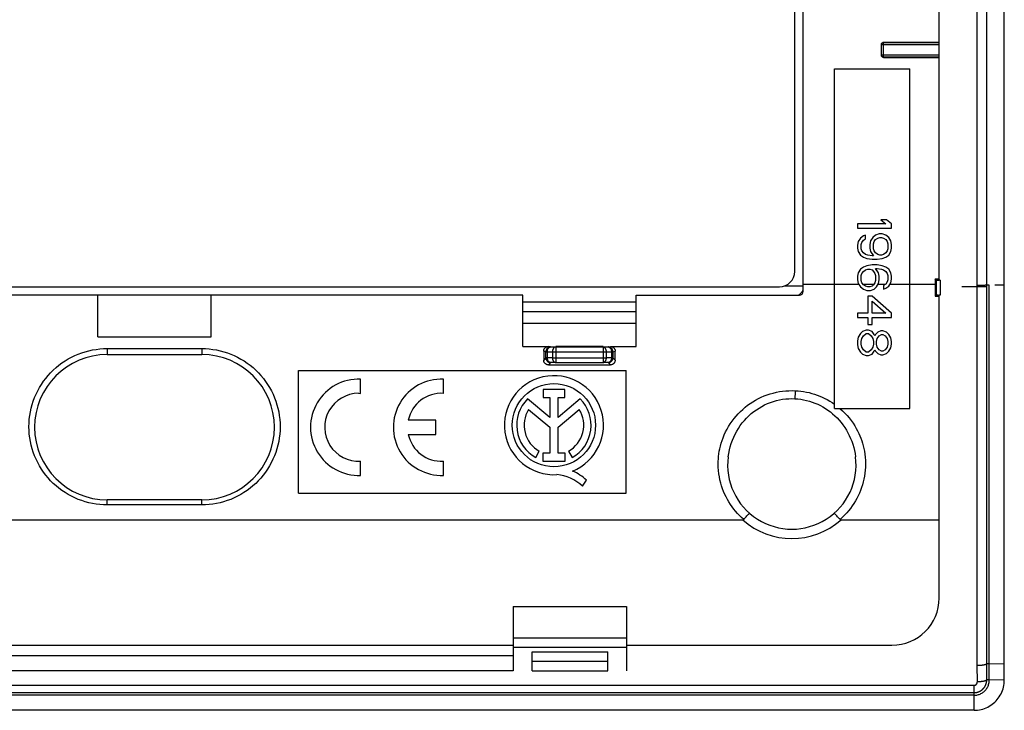
# Model space of a CAD drawing. Units: millimetres. Extents: x -45 to 45, y -45 to 45.
# Drawn here: x -7.1 to 45, y -45 to -8.4 of the extents above; entities that cross this region are included whole.
import ezdxf

# ---------------------------------------------------------------- set-up
doc = ezdxf.new("R2010")
doc.units = ezdxf.units.MM
doc.header["$LTSCALE"] = 16.335
doc.layers.get('0').update_dxf_attribs({"linetype": 'CONTINUOUS'})
for name, color, linetype in [('ASSI', 7, 'CONTINUOUS'), ('DRAFT', 7, 'CONTINUOUS'), ('RACCORDO', 7, 'CONTINUOUS'), ('SMUSSO', 7, 'CONTINUOUS')]:
    doc.layers.add(name, color=color, linetype=linetype)

msp = doc.modelspace()

# ---------------------------------------------------------------- linework, layer by layer
at = {"color": 7, "linetype": 'CONTINUOUS'}
for p, q in [((45, -43.4), (45, 43.4)), ((34.35, -22.414), (34.35, 22.414)), ((33.9, -21.75), (33.9, 21.75)), ((36, -11), (40, -11)), ((36, -22.414), (36, -11)), ((40, -29), (40, -11)), ((38.724, -19.225), (37.23, -19.225)), ((37.23, -19.225), (37.23, -19.45)), ((38.762, -19), (38.456, -19)), ((38.456, -19), (38.724, -19.225)), ((39.03, -19.225), (38.762, -19)), ((39.03, -19.45), (39.03, -19.225)), ((37.23, -19.45), (39.03, -19.45)), ((38.379, -19.75), (38.187, -19.825)), ((38.532, -19.75), (38.379, -19.75)), ((38.724, -19.825), (38.532, -19.75)), ((37.268, -20.162), (37.23, -20.35)), ((37.383, -19.975), (37.268, -20.162)), ((37.536, -19.862), (37.383, -19.975)), ((37.421, -20.313), (37.46, -20.2)), ((37.421, -20.538), (37.421, -20.313)), ((37.46, -20.2), (37.536, -20.088)), ((37.651, -19.825), (37.536, -19.862)), ((37.536, -20.088), (37.651, -20.012)), ((37.651, -20.012), (37.651, -19.825)), ((37.919, -20.125), (37.881, -20.313)), ((37.881, -20.313), (37.881, -20.5)), ((38.034, -19.937), (37.919, -20.125)), ((38.187, -19.825), (38.034, -19.937)), ((38.073, -20.275), (38.111, -20.162)), ((38.073, -20.538), (38.073, -20.275)), ((38.111, -20.162), (38.187, -20.05)), ((38.187, -20.05), (38.302, -19.975)), ((38.302, -19.975), (38.417, -19.937)), ((38.417, -19.937), (38.494, -19.937)), ((38.494, -19.937), (38.609, -19.975)), ((38.609, -19.975), (38.724, -20.05)), ((38.877, -19.937), (38.724, -19.825)), ((38.724, -20.05), (38.8, -20.162)), ((38.8, -20.162), (38.839, -20.275)), ((38.839, -20.275), (38.839, -20.538)), ((38.992, -20.125), (38.877, -19.937)), ((39.03, -20.313), (38.992, -20.125)), ((39.03, -20.5), (39.03, -20.313)), ((37.23, -20.35), (37.23, -20.5)), ((37.23, -20.5), (37.268, -20.688)), ((37.268, -20.688), (37.383, -20.875)), ((37.46, -20.65), (37.421, -20.538)), ((37.536, -20.763), (37.46, -20.65)), ((37.651, -20.838), (37.536, -20.763)), ((37.766, -20.875), (37.651, -20.838)), ((37.881, -20.5), (37.919, -20.688)), ((37.919, -20.688), (38.073, -20.913)), ((38.111, -20.65), (38.073, -20.538)), ((38.187, -20.763), (38.111, -20.65)), ((38.302, -20.838), (38.187, -20.763)), ((38.417, -20.875), (38.302, -20.838)), ((38.609, -20.838), (38.494, -20.875)), ((38.724, -20.763), (38.609, -20.838)), ((38.8, -20.65), (38.724, -20.763)), ((38.839, -20.538), (38.8, -20.65)), ((38.877, -20.875), (38.992, -20.688)), ((38.992, -20.688), (39.03, -20.5)), ((37.383, -20.875), (37.536, -20.987)), ((37.536, -20.987), (37.728, -21.063)), ((37.728, -21.063), (37.996, -21.1)), ((37.996, -20.913), (37.766, -20.875)), ((38.073, -20.913), (37.996, -20.913)), ((37.996, -21.1), (38.264, -21.1)), ((38.264, -21.1), (38.532, -21.063)), ((38.494, -20.875), (38.417, -20.875)), ((38.532, -21.063), (38.724, -20.987)), ((38.724, -20.987), (38.877, -20.875)), ((37.268, -21.812), (37.23, -22)), ((37.383, -21.625), (37.268, -21.812)), ((37.536, -21.513), (37.383, -21.625)), ((37.421, -21.963), (37.46, -21.85)), ((37.46, -21.85), (37.536, -21.738)), ((37.728, -21.437), (37.536, -21.513)), ((37.536, -21.738), (37.651, -21.662)), ((37.651, -21.662), (37.766, -21.625)), ((37.996, -21.4), (37.728, -21.437)), ((37.766, -21.625), (37.881, -21.625)), ((37.881, -21.625), (37.996, -21.662)), ((38.264, -21.4), (37.996, -21.4)), ((37.996, -21.662), (38.073, -21.738)), ((38.073, -21.738), (38.149, -21.85)), ((38.149, -21.85), (38.187, -21.963)), ((38.187, -21.587), (38.264, -21.587)), ((38.341, -21.812), (38.187, -21.587)), ((38.532, -21.437), (38.264, -21.4)), ((38.264, -21.587), (38.494, -21.625)), ((38.379, -22), (38.341, -21.812)), ((38.494, -21.625), (38.609, -21.662)), ((38.724, -21.513), (38.532, -21.437)), ((38.609, -21.662), (38.724, -21.738)), ((38.877, -21.625), (38.724, -21.513)), ((38.724, -21.738), (38.8, -21.85)), ((38.8, -21.85), (38.839, -21.963)), ((38.992, -21.812), (38.877, -21.625)), ((39.03, -22), (38.992, -21.812)), ((37.23, -22), (37.23, -22.188)), ((37.23, -22.188), (37.268, -22.375)), ((37.268, -22.375), (37.383, -22.562)), ((37.421, -22.225), (37.421, -21.963)), ((37.46, -22.337), (37.421, -22.225)), ((37.536, -22.45), (37.46, -22.337)), ((38.149, -22.337), (38.073, -22.45)), ((38.187, -22.225), (38.149, -22.337)), ((38.187, -21.963), (38.187, -22.225)), ((38.226, -22.562), (38.341, -22.375)), ((38.341, -22.375), (38.379, -22.188)), ((38.379, -22.188), (38.379, -22)), ((38.724, -22.413), (38.609, -22.488)), ((38.8, -22.3), (38.724, -22.413)), ((38.839, -22.188), (38.8, -22.3)), ((38.839, -21.963), (38.839, -22.188)), ((38.877, -22.525), (38.992, -22.337)), ((38.992, -22.337), (39.03, -22.15)), ((39.03, -22.15), (39.03, -22)), ((-33.1, -22.55), (33.1, -22.55)), ((37.383, -22.562), (37.536, -22.675)), ((37.651, -22.525), (37.536, -22.45)), ((37.536, -22.675), (37.728, -22.75)), ((37.766, -22.562), (37.651, -22.525)), ((37.728, -22.75), (37.919, -22.75)), ((37.881, -22.562), (37.766, -22.562)), ((37.996, -22.525), (37.881, -22.562)), ((37.919, -22.75), (38.111, -22.675)), ((38.073, -22.45), (37.996, -22.525)), ((38.111, -22.675), (38.226, -22.562)), ((38.609, -22.488), (38.609, -22.675)), ((38.609, -22.675), (38.724, -22.637)), ((38.724, -22.637), (38.877, -22.525)), ((44.203, -43.39), (44.203, -22.466)), ((19.5, -23), (-19.5, -23)), ((19.5, -23.35), (25.5, -23.35)), ((37.996, -23.05), (37.766, -23.05)), ((37.766, -23.05), (37.766, -23.95)), ((39.03, -23.95), (37.996, -23.05)), ((37.996, -23.312), (38.724, -23.95)), ((37.996, -23.95), (37.996, -23.312)), ((37.766, -23.95), (37.23, -23.95)), ((37.23, -23.95), (37.23, -24.175)), ((38.724, -23.95), (37.996, -23.95)), ((39.03, -24.175), (39.03, -23.95)), ((25.5, -24.5), (19.5, -24.5)), ((37.23, -24.175), (37.766, -24.175)), ((37.766, -24.175), (37.766, -24.55)), ((37.996, -24.175), (39.03, -24.175)), ((37.996, -24.55), (37.996, -24.175)), ((37.498, -24.925), (37.383, -25.038)), ((37.69, -24.85), (37.498, -24.925)), ((37.804, -24.85), (37.69, -24.85)), ((37.766, -24.55), (37.996, -24.55)), ((37.996, -24.925), (37.804, -24.85)), ((38.111, -25.075), (37.996, -24.925)), ((38.302, -24.962), (38.187, -25.075)), ((38.456, -24.887), (38.302, -24.962)), ((38.57, -24.887), (38.456, -24.887)), ((38.762, -24.962), (38.57, -24.887)), ((38.877, -25.075), (38.762, -24.962)), ((37.268, -25.225), (37.23, -25.413)), ((37.23, -25.413), (37.23, -25.637)), ((37.383, -25.038), (37.268, -25.225)), ((37.421, -25.45), (37.46, -25.3)), ((37.421, -25.6), (37.421, -25.45)), ((37.46, -25.3), (37.536, -25.15)), ((37.536, -25.15), (37.69, -25.038)), ((37.69, -25.038), (37.804, -25.038)), ((37.804, -25.038), (37.958, -25.15)), ((37.958, -25.15), (38.034, -25.3)), ((38.034, -25.3), (38.073, -25.45)), ((38.073, -25.45), (38.073, -25.6)), ((38.149, -25.15), (38.111, -25.075)), ((38.187, -25.075), (38.149, -25.15)), ((38.226, -25.45), (38.264, -25.3)), ((38.226, -25.6), (38.226, -25.45)), ((38.264, -25.3), (38.379, -25.15)), ((38.379, -25.15), (38.494, -25.075)), ((38.494, -25.075), (38.57, -25.075)), ((38.57, -25.075), (38.685, -25.15)), ((38.685, -25.15), (38.8, -25.3)), ((38.8, -25.3), (38.839, -25.45)), ((38.839, -25.45), (38.839, -25.6)), ((38.992, -25.263), (38.877, -25.075)), ((39.03, -25.45), (38.992, -25.263)), ((39.03, -25.6), (39.03, -25.45)), ((37.23, -25.637), (37.268, -25.825)), ((37.268, -25.825), (37.383, -26.012)), ((37.383, -26.012), (37.498, -26.125)), ((37.46, -25.75), (37.421, -25.6)), ((37.536, -25.9), (37.46, -25.75)), ((37.69, -26.012), (37.536, -25.9)), ((37.804, -26.012), (37.69, -26.012)), ((37.958, -25.9), (37.804, -26.012)), ((38.034, -25.75), (37.958, -25.9)), ((37.996, -26.125), (38.111, -25.975)), ((38.073, -25.6), (38.034, -25.75)), ((38.111, -25.975), (38.149, -25.9)), ((38.149, -25.9), (38.187, -25.975)), ((38.187, -25.975), (38.302, -26.087)), ((38.264, -25.75), (38.226, -25.6)), ((38.379, -25.9), (38.264, -25.75)), ((38.494, -25.975), (38.379, -25.9)), ((38.57, -25.975), (38.494, -25.975)), ((38.685, -25.9), (38.57, -25.975)), ((38.8, -25.75), (38.685, -25.9)), ((38.762, -26.087), (38.877, -25.975)), ((38.839, -25.6), (38.8, -25.75)), ((38.877, -25.975), (38.992, -25.787)), ((38.992, -25.787), (39.03, -25.6)), ((37.498, -26.125), (37.69, -26.2)), ((37.69, -26.2), (37.804, -26.2)), ((37.804, -26.2), (37.996, -26.125)), ((38.302, -26.087), (38.456, -26.163)), ((38.456, -26.163), (38.57, -26.163)), ((38.57, -26.163), (38.762, -26.087)), ((7.63, -27), (24.97, -27)), ((7.63, -33.5), (7.63, -27)), ((24.97, -33.5), (24.97, -27)), ((7.63, -33.5), (24.97, -33.5)), ((19, -39.5), (25, -39.5)), ((19, -39.5), (19, -42.9)), ((25, -39.5), (25, -42.9)), ((19, -41.15), (25, -41.15)), ((-19, -41.55), (19, -41.55)), ((19, -41.66), (25, -41.66)), ((25, -41.55), (39.05, -41.55)), ((-19, -42.1), (19, -42.1)), ((20, -41.9), (24, -41.9)), ((20, -42.9), (20, -41.9)), ((24, -42.9), (24, -41.9)), ((20, -42.4), (24, -42.4)), ((19, -42.9), (-19, -42.9)), ((20, -42.9), (24, -42.9)), ((45, -43.4), (44.203, -43.39)), ((43.4, -44.203), (-43.4, -44.203)), ((43.4, -45), (-43.4, -45))]:
    msp.add_line(p, q, dxfattribs=at)
at = {"color": 253, "linetype": 'CONTINUOUS'}
for p, q in [((43.569, -42.629), (43.572, 29.297)), ((44.068, -42.82), (44.07, 27.017)), ((34.35, -22.414), (36, -22.414)), ((33.366, -22.504), (34.35, -22.504)), ((36, -22.422), (37.297, -22.422)), ((37.517, -22.422), (38.092, -22.422)), ((38.312, -22.422), (38.709, -22.422)), ((38.94, -22.422), (40, -22.422)), ((43.572, -22.565), (42.75, -22.565)), ((43.634, -22.488), (43.572, -22.489)), ((43.634, -22.564), (43.572, -22.565)), ((43.695, -22.488), (43.634, -22.488)), ((43.695, -22.564), (43.634, -22.564)), ((43.754, -22.487), (43.695, -22.488)), ((43.754, -22.563), (43.695, -22.564)), ((43.81, -22.486), (43.754, -22.487)), ((43.81, -22.562), (43.754, -22.563)), ((43.862, -22.484), (43.81, -22.486)), ((43.862, -22.56), (43.81, -22.562)), ((44.203, -22.466), (44.07, -22.466)), ((45, -22.469), (44.5, -22.467)), ((25.5, -23.88), (19.5, -23.88)), ((44.203, -42.534), (44.068, -42.534)), ((45, -42.549), (44.203, -42.534)), ((44.07, -43.388), (44.068, -42.82)), ((-43.4, -43.674), (43.4, -43.674)), ((43.4, -45), (43.4, -43.674)), ((44.203, -43.39), (44.07, -43.388)), ((-43.4, -44.063), (43.4, -44.063))]:
    msp.add_line(p, q, dxfattribs=at)
for points in [[(44.07, -22.466), (44.067, -22.467), (44.061, -22.469), (44.054, -22.47), (44.045, -22.472), (44.034, -22.473), (44.021, -22.475), (44.006, -22.476), (43.99, -22.477), (43.972, -22.479), (43.953, -22.48), (43.932, -22.481), (43.91, -22.482), (43.887, -22.483), (43.862, -22.484)], [(44.07, -22.542), (44.067, -22.543), (44.061, -22.545), (44.054, -22.546), (44.045, -22.548), (44.034, -22.549), (44.021, -22.551), (44.006, -22.552), (43.99, -22.553), (43.972, -22.555), (43.953, -22.556), (43.932, -22.557), (43.91, -22.558), (43.887, -22.559), (43.862, -22.56)], [(43.4, -43.674), (43.403, -43.674), (43.405, -43.674), (43.407, -43.674), (43.409, -43.674), (43.411, -43.674), (43.413, -43.674), (43.415, -43.674), (43.417, -43.673), (43.419, -43.673), (43.421, -43.673), (43.423, -43.673), (43.425, -43.673), (43.427, -43.672), (43.429, -43.672), (43.431, -43.671), (43.433, -43.671), (43.435, -43.671), (43.437, -43.67), (43.439, -43.67), (43.441, -43.669), (43.443, -43.669), (43.445, -43.668), (43.447, -43.668), (43.449, -43.667), (43.451, -43.666), (43.453, -43.666), (43.455, -43.665), (43.458, -43.664), (43.46, -43.663), (43.462, -43.662), (43.465, -43.661), (43.467, -43.66), (43.469, -43.659), (43.471, -43.658), (43.473, -43.657), (43.476, -43.656), (43.478, -43.655), (43.48, -43.653), (43.482, -43.652), (43.484, -43.651), (43.487, -43.65), (43.489, -43.648), (43.491, -43.647), (43.493, -43.646), (43.495, -43.644), (43.497, -43.643), (43.499, -43.642), (43.5, -43.64), (43.502, -43.639), (43.504, -43.637), (43.506, -43.636), (43.508, -43.634), (43.509, -43.633), (43.511, -43.631), (43.513, -43.63), (43.514, -43.628), (43.516, -43.627), (43.518, -43.625), (43.519, -43.624), (43.521, -43.622), (43.523, -43.62), (43.524, -43.618), (43.526, -43.617), (43.527, -43.615), (43.529, -43.613), (43.53, -43.611), (43.532, -43.609), (43.534, -43.607), (43.535, -43.605), (43.537, -43.603), (43.538, -43.601), (43.539, -43.599), (43.541, -43.597), (43.542, -43.595), (43.543, -43.593), (43.545, -43.591), (43.546, -43.589), (43.547, -43.586), (43.549, -43.584), (43.55, -43.582), (43.551, -43.579), (43.553, -43.577), (43.554, -43.574), (43.555, -43.572), (43.556, -43.569), (43.557, -43.567), (43.558, -43.564), (43.559, -43.562), (43.56, -43.559), (43.561, -43.557), (43.562, -43.554), (43.563, -43.552), (43.564, -43.549), (43.564, -43.546), (43.565, -43.544), (43.566, -43.541), (43.567, -43.539), (43.567, -43.536), (43.568, -43.533), (43.569, -43.53), (43.569, -43.527), (43.57, -43.524), (43.57, -43.521), (43.571, -43.518), (43.571, -43.515), (43.571, -43.512), (43.572, -43.51), (43.572, -43.507), (43.572, -43.505), (43.572, -43.502), (43.572, -43.499), (43.572, -43.496), (43.572, -43.493), (43.569, -42.629)], [(44.068, -42.534), (44.064, -42.54), (44.058, -42.547), (44.051, -42.553), (44.041, -42.559), (44.03, -42.565), (44.018, -42.571), (44.003, -42.577), (43.987, -42.582), (43.969, -42.588), (43.95, -42.593), (43.929, -42.597), (43.907, -42.602), (43.884, -42.606), (43.859, -42.61), (43.833, -42.614), (43.806, -42.617), (43.779, -42.62), (43.75, -42.622), (43.721, -42.624), (43.692, -42.626), (43.662, -42.628), (43.631, -42.629), (43.6, -42.629), (43.569, -42.629)], [(43.4, -44.063), (43.41, -44.063), (43.419, -44.063), (43.428, -44.063), (43.437, -44.062), (43.446, -44.062), (43.454, -44.061), (43.462, -44.06), (43.47, -44.06), (43.478, -44.059), (43.485, -44.058), (43.493, -44.057), (43.501, -44.056), (43.508, -44.054), (43.516, -44.053), (43.523, -44.052), (43.531, -44.05), (43.538, -44.049), (43.546, -44.047), (43.553, -44.045), (43.561, -44.043), (43.569, -44.041), (43.577, -44.039), (43.585, -44.037), (43.593, -44.034), (43.602, -44.032), (43.611, -44.029), (43.62, -44.026), (43.629, -44.022), (43.638, -44.019), (43.648, -44.015), (43.657, -44.012), (43.666, -44.008), (43.674, -44.004), (43.683, -44), (43.692, -43.996), (43.7, -43.992), (43.708, -43.987), (43.717, -43.983), (43.725, -43.978), (43.733, -43.974), (43.741, -43.969), (43.75, -43.964), (43.758, -43.958), (43.766, -43.953), (43.774, -43.948), (43.782, -43.942), (43.79, -43.937), (43.797, -43.931), (43.805, -43.926), (43.811, -43.92), (43.818, -43.915), (43.825, -43.91), (43.831, -43.904), (43.837, -43.899), (43.844, -43.893), (43.85, -43.888), (43.856, -43.882), (43.862, -43.876), (43.868, -43.87), (43.875, -43.864), (43.881, -43.857), (43.887, -43.851), (43.893, -43.844), (43.899, -43.837), (43.905, -43.83), (43.911, -43.824), (43.917, -43.817), (43.922, -43.81), (43.928, -43.803), (43.933, -43.795), (43.939, -43.788), (43.944, -43.78), (43.95, -43.773), (43.955, -43.765), (43.961, -43.757), (43.966, -43.748), (43.971, -43.74), (43.976, -43.732), (43.981, -43.724), (43.985, -43.715), (43.99, -43.707), (43.994, -43.698), (43.999, -43.689), (44.003, -43.681), (44.007, -43.672), (44.011, -43.663), (44.015, -43.654), (44.019, -43.645), (44.023, -43.635), (44.026, -43.626), (44.03, -43.617), (44.033, -43.607), (44.036, -43.598), (44.039, -43.588), (44.042, -43.579), (44.045, -43.569), (44.048, -43.559), (44.05, -43.549), (44.053, -43.539), (44.055, -43.529), (44.057, -43.519), (44.059, -43.509), (44.061, -43.499), (44.062, -43.489), (44.064, -43.479), (44.065, -43.469), (44.066, -43.459), (44.067, -43.449), (44.068, -43.439), (44.069, -43.429), (44.07, -43.419), (44.07, -43.408), (44.07, -43.398), (44.07, -43.388)], [(44.07, -43.388), (44.067, -43.395), (44.061, -43.402), (44.054, -43.408), (44.045, -43.415), (44.034, -43.421), (44.021, -43.427), (44.006, -43.433), (43.99, -43.439), (43.972, -43.445), (43.953, -43.45), (43.932, -43.455), (43.91, -43.46), (43.887, -43.464), (43.862, -43.469), (43.836, -43.472), (43.81, -43.476), (43.782, -43.479), (43.754, -43.482), (43.724, -43.484), (43.695, -43.486), (43.665, -43.488), (43.634, -43.489), (43.603, -43.49), (43.572, -43.49)]]:
    msp.add_lwpolyline(points, dxfattribs=at)
at = {"color": 7, "linetype": 'CONTINUOUS'}
for points in [[(43.4, -44.203), (43.447, -44.202), (43.493, -44.198), (43.54, -44.191), (43.586, -44.181), (43.631, -44.169), (43.676, -44.154), (43.72, -44.136), (43.763, -44.117), (43.804, -44.094), (43.844, -44.069), (43.882, -44.042), (43.919, -44.013), (43.953, -43.982), (43.986, -43.949), (44.017, -43.914), (44.046, -43.877), (44.073, -43.838), (44.098, -43.798), (44.12, -43.756), (44.139, -43.713), (44.157, -43.669), (44.171, -43.624), (44.183, -43.578), (44.192, -43.531), (44.199, -43.484), (44.202, -43.437), (44.203, -43.39)], [(43.4, -45), (43.492, -44.997), (43.585, -44.989), (43.678, -44.976), (43.77, -44.957), (43.86, -44.932), (43.95, -44.903), (44.037, -44.868), (44.121, -44.828), (44.203, -44.784), (44.283, -44.735), (44.359, -44.681), (44.431, -44.624), (44.5, -44.562), (44.565, -44.497), (44.626, -44.428), (44.683, -44.356), (44.736, -44.28), (44.785, -44.201), (44.829, -44.119), (44.869, -44.035), (44.903, -43.948), (44.933, -43.859), (44.957, -43.769), (44.976, -43.677), (44.989, -43.585), (44.997, -43.492), (45, -43.4)]]:
    msp.add_lwpolyline(points, dxfattribs=at)
for radius, start, end in [(0.8, 270, 360), (1.6, 308.6083, 321.046)]:
    msp.add_arc((33.1, -21.75), radius, start, end, dxfattribs=at)
at = {"layer": 'ASSI', "color": 7, "linetype": 'CONTINUOUS'}
for p, q in [((10.912, -28.203), (10.912, -27.452)), ((15.298, -28.203), (15.298, -27.452)), ((21.73, -28), (20.575, -28)), ((20.575, -28), (20.575, -28.419)), ((21.73, -28.419), (21.73, -28)), ((10.809, -28.2), (10.912, -28.203)), ((20.931, -29.482), (19.759, -28.494)), ((20.575, -28.419), (20.931, -28.419)), ((20.931, -28.419), (20.931, -29.482)), ((21.375, -28.419), (21.73, -28.419)), ((21.375, -29.482), (21.375, -28.419)), ((22.544, -28.496), (21.375, -29.482)), ((19.81, -29.054), (20.931, -29.998)), ((21.375, -29.993), (22.49, -29.054)), ((14.898, -29.625), (13.437, -29.625)), ((14.898, -30.375), (14.898, -29.625)), ((20.931, -29.998), (20.931, -31.379)), ((21.375, -31.379), (21.375, -29.993)), ((13.437, -30.375), (14.898, -30.375)), ((20.185, -31.609), (20.377, -31.267)), ((21.923, -31.267), (22.115, -31.609)), ((10.912, -32.548), (10.912, -31.797)), ((15.298, -32.548), (15.298, -31.797)), ((20.931, -31.379), (20.562, -31.379)), ((20.562, -31.379), (20.562, -31.796)), ((20.562, -31.796), (21.744, -31.796)), ((21.744, -31.379), (21.375, -31.379)), ((21.744, -31.796), (21.744, -31.379)), ((22.659, -33.119), (22.876, -32.811))]:
    msp.add_line(p, q, dxfattribs=at)
msp.add_circle((21.15, -29.89), 2.204, dxfattribs=at)
for centre, radius, start, end in [((10.812, -30), 2.55, 87.7525, 272.2475), ((15.198, -30), 2.55, 87.7525, 272.2475), ((21.15, -29.89), 2.624, 292.0885, 273.4297), ((10.812, -30), 1.8, 90.0947, 273.1847), ((15.198, -30), 1.8, 86.8153, 167.9753), ((21.15, -29.89), 1.971, 134.9003, 240.6959), ((21.15, -29.89), 1.971, 299.3041, 44.9958), ((21.15, -29.89), 1.579, 148.0267, 240.6959), ((21.15, -29.89), 1.579, 299.3041, 31.9733), ((15.198, -30), 1.8, 192.0247, 273.1847), ((21.255, -34.457), 2.311, 45.4349, 67.5659), ((21.071, -34.836), 2.339, 47.2313, 84.2013)]:
    msp.add_arc(centre, radius, start, end, dxfattribs=at)
at = {"layer": 'DRAFT', "color": 253, "linetype": 'CONTINUOUS'}
msp.add_line((40, -22.414), (41.339, -22.414), dxfattribs=at)
at = {"layer": 'DRAFT', "color": 7, "linetype": 'CONTINUOUS'}
for p, q in [((41.339, -22.139), (41.55, -22.139)), ((-3, -25.214), (-3, -23)), ((3, -25.214), (3, -23)), ((19.5, -25.714), (19.5, -23)), ((25.5, -25.714), (25.5, -23)), ((41.339, -23.061), (41.55, -23.061)), ((-3, -25.207), (3, -25.207)), ((-3, -25.214), (3, -25.214)), ((21.244, -25.71), (23.756, -25.71))]:
    msp.add_line(p, q, dxfattribs=at)
for centre, major_axis, start_param, end_param in [((49.119, 0), (0, 446.3), -4.662764, -4.662146), ((44.205, -14.157), (0, 164.42), -4.662146, -4.658209)]:
    msp.add_ellipse(centre, major_axis=major_axis, ratio=0.017455, start_param=start_param, end_param=end_param, dxfattribs=at)
at = {"layer": 'RACCORDO', "color": 7, "linetype": 'CONTINUOUS'}
for p, q in [((41.55, -22.2), (41.55, 22.2)), ((38.501, -9.69), (38.5, -9.711)), ((38.5, -10.3), (38.5, -9.7)), ((38.59, -9.6), (38.6, -9.6)), ((38.6, -9.6), (41.55, -9.6)), ((38.501, -10.31), (38.5, -10.289)), ((38.6, -10.4), (41.55, -10.4)), ((34.35, -22.8), (34.35, -22.414)), ((36, -29), (36, -22.414)), ((41.397, -22.197), (41.339, -22.139)), ((41.597, -22.2), (41.55, -22.2)), ((25.5, -23), (34.15, -23)), ((41.397, -23.003), (41.339, -23.061)), ((41.597, -23), (41.55, -23)), ((41.55, -39.05), (41.55, -23)), ((19.5, -25.714), (20.857, -25.714)), ((21.244, -25.746), (23.756, -25.746)), ((24.143, -25.714), (25.5, -25.714)), ((20.859, -26.691), (24.141, -26.691)), ((36, -29), (40, -29)), ((-31.147, -34.904), (31.147, -34.904)), ((31.198, -34.886), (31.244, -34.835)), ((31.244, -34.835), (31.289, -34.785)), ((31.289, -34.785), (31.332, -34.738)), ((36.168, -34.738), (36.129, -34.695)), ((36.353, -34.904), (41.55, -34.904))]:
    msp.add_line(p, q, dxfattribs=at)
at = {"layer": 'RACCORDO', "color": 253, "linetype": 'CONTINUOUS'}
for p, q in [((38.5, -9.711), (41.55, -9.711)), ((38.6, -10.4), (38.6, -9.6)), ((38.6, -9.611), (41.55, -9.611)), ((41.55, -10.289), (38.5, -10.289)), ((41.55, -10.389), (38.6, -10.389)), ((41.397, -22.197), (41.397, -23.003)), ((41.597, -22.2), (41.597, -23)), ((20.726, -25.994), (20.607, -25.964)), ((20.726, -25.994), (20.802, -25.994)), ((20.726, -26.325), (20.726, -25.994)), ((20.802, -25.994), (21.07, -25.996)), ((20.802, -26.325), (20.802, -25.994)), ((20.975, -25.744), (20.857, -25.714)), ((20.975, -25.744), (21.244, -25.746)), ((21.07, -25.996), (23.93, -25.996)), ((21.07, -25.996), (21.07, -26.316)), ((21.244, -25.746), (21.244, -26.565)), ((23.756, -25.746), (24.025, -25.744)), ((23.756, -25.746), (23.756, -26.565)), ((23.93, -25.996), (24.198, -25.994)), ((23.93, -26.316), (23.93, -25.996)), ((24.025, -25.744), (24.143, -25.714)), ((24.198, -25.994), (24.274, -25.994)), ((24.198, -25.994), (24.198, -26.325)), ((24.274, -25.994), (24.393, -25.964)), ((24.274, -25.994), (24.274, -26.325)), ((20.726, -26.325), (20.608, -26.442)), ((20.802, -26.325), (20.726, -26.325)), ((21.07, -26.316), (20.802, -26.325)), ((20.975, -26.574), (20.859, -26.691)), ((21.244, -26.565), (20.975, -26.574)), ((21.07, -26.316), (23.93, -26.316)), ((21.244, -26.565), (23.756, -26.565)), ((24.025, -26.574), (23.756, -26.565)), ((24.198, -26.325), (23.93, -26.316)), ((24.025, -26.574), (24.141, -26.691)), ((24.274, -26.325), (24.198, -26.325)), ((24.274, -26.325), (24.392, -26.442)), ((33.931, -28.125), (33.915, -28.485)), ((33.934, -28.062), (33.931, -28.125))]:
    msp.add_line(p, q, dxfattribs=at)
at = {"layer": 'RACCORDO', "color": 7, "linetype": 'CONTINUOUS'}
for points in [[(38.551, -9.624), (38.542, -9.63), (38.533, -9.637), (38.526, -9.644), (38.519, -9.652), (38.514, -9.661), (38.509, -9.67), (38.505, -9.68), (38.502, -9.69), (38.501, -9.701)], [(38.501, -9.69), (38.502, -9.679), (38.505, -9.669)], [(38.505, -9.669), (38.508, -9.66), (38.513, -9.65), (38.519, -9.641), (38.526, -9.633), (38.533, -9.625), (38.541, -9.619), (38.55, -9.613)], [(38.55, -9.613), (38.56, -9.608), (38.57, -9.604), (38.58, -9.602), (38.59, -9.6)], [(38.581, -9.613), (38.58, -9.613), (38.57, -9.616), (38.56, -9.62), (38.551, -9.624)], [(38.501, -10.299), (38.502, -10.309), (38.505, -10.319), (38.508, -10.329), (38.513, -10.338), (38.519, -10.347), (38.525, -10.355), (38.533, -10.363), (38.541, -10.369), (38.55, -10.375), (38.559, -10.38), (38.569, -10.384), (38.579, -10.386), (38.589, -10.388), (38.6, -10.389)], [(38.55, -10.387), (38.542, -10.381), (38.533, -10.374), (38.526, -10.367), (38.519, -10.359), (38.513, -10.35), (38.508, -10.34), (38.505, -10.33), (38.502, -10.32), (38.501, -10.31)], [(38.6, -10.4), (38.59, -10.399), (38.58, -10.398), (38.57, -10.395), (38.56, -10.392), (38.55, -10.387)], [(20.607, -25.964), (20.608, -25.943), (20.611, -25.921), (20.615, -25.9), (20.622, -25.879), (20.63, -25.859), (20.64, -25.84), (20.652, -25.821), (20.665, -25.804), (20.68, -25.787), (20.696, -25.772), (20.714, -25.759), (20.733, -25.747), (20.752, -25.737), (20.772, -25.729), (20.792, -25.723), (20.814, -25.718), (20.835, -25.715), (20.857, -25.714)], [(24.143, -25.714), (24.165, -25.715), (24.186, -25.718), (24.208, -25.723), (24.228, -25.729), (24.248, -25.737), (24.267, -25.747), (24.286, -25.759), (24.304, -25.772), (24.32, -25.787), (24.335, -25.804), (24.348, -25.821), (24.36, -25.84), (24.37, -25.859), (24.378, -25.879), (24.385, -25.9), (24.389, -25.921), (24.392, -25.943), (24.393, -25.964)], [(20.859, -26.691), (20.837, -26.69), (20.816, -26.687), (20.795, -26.683), (20.774, -26.676), (20.754, -26.668), (20.735, -26.658), (20.716, -26.646), (20.698, -26.633), (20.682, -26.618), (20.667, -26.602), (20.654, -26.584), (20.642, -26.566), (20.632, -26.546), (20.623, -26.526), (20.617, -26.506), (20.612, -26.485), (20.609, -26.463), (20.608, -26.442)], [(24.392, -26.442), (24.391, -26.463), (24.388, -26.485), (24.383, -26.506), (24.377, -26.526), (24.368, -26.546), (24.358, -26.566), (24.346, -26.584), (24.333, -26.602), (24.318, -26.618), (24.302, -26.633), (24.284, -26.646), (24.265, -26.658), (24.246, -26.668), (24.226, -26.676), (24.205, -26.683), (24.184, -26.687), (24.163, -26.69), (24.141, -26.691)], [(30.378, -31.563), (30.406, -31.382), (30.443, -31.204), (30.487, -31.029), (30.541, -30.857), (30.602, -30.687), (30.671, -30.523), (30.748, -30.363), (30.832, -30.207), (30.923, -30.057), (31.021, -29.912), (31.126, -29.772), (31.237, -29.639), (31.353, -29.512), (31.476, -29.391), (31.603, -29.278), (31.735, -29.171), (31.872, -29.071), (32.013, -28.979), (32.158, -28.894), (32.307, -28.816), (32.459, -28.747), (32.615, -28.685), (32.774, -28.63), (32.935, -28.584), (33.097, -28.547), (33.261, -28.518), (33.425, -28.497), (33.588, -28.485), (33.752, -28.481), (33.915, -28.485)], [(33.915, -28.485), (34.068, -28.496), (34.22, -28.515), (34.372, -28.541), (34.524, -28.574), (34.676, -28.615), (34.825, -28.663), (34.972, -28.718), (35.117, -28.781), (35.259, -28.849), (35.397, -28.925), (35.531, -29.007), (35.661, -29.094), (35.788, -29.189), (35.91, -29.289), (36.028, -29.395), (36.142, -29.507), (36.251, -29.625), (36.355, -29.749), (36.454, -29.878), (36.547, -30.012), (36.635, -30.15), (36.716, -30.293), (36.79, -30.44), (36.858, -30.591), (36.92, -30.745), (36.975, -30.904), (37.023, -31.065), (37.063, -31.229), (37.096, -31.394), (37.122, -31.563)], [(31.147, -34.904), (31.154, -34.904), (31.161, -34.904), (31.167, -34.903), (31.173, -34.901), (31.179, -34.899), (31.185, -34.897), (31.19, -34.894), (31.194, -34.89), (31.198, -34.886)], [(31.332, -34.738), (31.371, -34.695), (31.39, -34.675), (31.407, -34.657), (31.424, -34.64), (31.439, -34.624), (31.453, -34.61), (31.465, -34.598), (31.477, -34.587), (31.486, -34.578), (31.495, -34.57), (31.501, -34.565), (31.506, -34.561), (31.51, -34.559), (31.512, -34.559)], [(36.129, -34.695), (36.11, -34.675), (36.093, -34.657), (36.076, -34.64), (36.061, -34.624), (36.047, -34.61), (36.035, -34.598), (36.023, -34.587), (36.014, -34.578), (36.005, -34.57), (35.999, -34.565), (35.994, -34.561), (35.99, -34.559), (35.988, -34.559)], [(36.308, -34.88), (36.282, -34.857), (36.257, -34.833), (36.233, -34.81), (36.21, -34.785), (36.168, -34.738)], [(36.308, -34.881), (36.31, -34.887), (36.312, -34.893), (36.316, -34.897), (36.321, -34.9), (36.327, -34.902), (36.333, -34.903), (36.34, -34.904), (36.346, -34.904), (36.353, -34.904)]]:
    msp.add_lwpolyline(points, dxfattribs=at)
at = {"layer": 'RACCORDO', "color": 253, "linetype": 'CONTINUOUS'}
for points in [[(38.6, -9.611), (38.59, -9.612), (38.581, -9.613)], [(20.975, -25.744), (20.954, -25.745), (20.932, -25.748), (20.911, -25.752), (20.89, -25.759), (20.87, -25.767), (20.851, -25.777), (20.832, -25.789), (20.815, -25.802), (20.799, -25.817), (20.784, -25.833), (20.771, -25.85), (20.759, -25.869), (20.749, -25.888), (20.741, -25.908), (20.734, -25.929), (20.729, -25.95), (20.726, -25.972), (20.726, -25.994)], [(20.802, -25.994), (20.802, -25.972), (20.805, -25.951), (20.808, -25.929), (20.812, -25.909), (20.818, -25.889), (20.825, -25.869), (20.834, -25.851), (20.843, -25.834), (20.853, -25.818), (20.864, -25.803), (20.876, -25.79), (20.889, -25.778), (20.902, -25.768), (20.916, -25.759), (20.931, -25.753), (20.945, -25.748), (20.96, -25.745), (20.975, -25.744)], [(21.244, -25.746), (21.229, -25.747), (21.214, -25.75), (21.199, -25.755), (21.185, -25.762), (21.171, -25.77), (21.157, -25.78), (21.145, -25.792), (21.133, -25.805), (21.122, -25.82), (21.111, -25.836), (21.102, -25.853), (21.094, -25.872), (21.087, -25.891), (21.081, -25.911), (21.076, -25.932), (21.073, -25.953), (21.071, -25.974), (21.07, -25.996)], [(23.93, -25.996), (23.929, -25.974), (23.927, -25.953), (23.923, -25.932), (23.919, -25.911), (23.913, -25.891), (23.906, -25.872), (23.898, -25.853), (23.889, -25.836), (23.878, -25.82), (23.867, -25.805), (23.855, -25.792), (23.842, -25.78), (23.829, -25.77), (23.815, -25.762), (23.801, -25.755), (23.786, -25.75), (23.771, -25.747), (23.756, -25.746)], [(24.025, -25.744), (24.04, -25.745), (24.055, -25.748), (24.069, -25.753), (24.084, -25.759), (24.098, -25.768), (24.111, -25.778), (24.124, -25.79), (24.136, -25.803), (24.147, -25.818), (24.157, -25.834), (24.167, -25.851), (24.175, -25.869), (24.182, -25.889), (24.188, -25.909), (24.192, -25.929), (24.195, -25.951), (24.198, -25.972), (24.198, -25.994)], [(24.274, -25.994), (24.274, -25.972), (24.271, -25.95), (24.266, -25.929), (24.259, -25.908), (24.251, -25.888), (24.241, -25.869), (24.229, -25.851), (24.216, -25.833), (24.201, -25.817), (24.185, -25.802), (24.168, -25.789), (24.15, -25.777), (24.13, -25.767), (24.11, -25.759), (24.089, -25.752), (24.068, -25.748), (24.046, -25.745), (24.025, -25.744)], [(20.726, -26.325), (20.727, -26.346), (20.729, -26.368), (20.734, -26.389), (20.741, -26.41), (20.749, -26.43), (20.759, -26.449), (20.771, -26.468), (20.784, -26.485), (20.799, -26.501), (20.815, -26.516), (20.832, -26.529), (20.851, -26.541), (20.87, -26.551), (20.89, -26.559), (20.911, -26.566), (20.932, -26.571), (20.954, -26.573), (20.975, -26.574)], [(20.975, -26.574), (20.96, -26.573), (20.946, -26.57), (20.931, -26.565), (20.917, -26.558), (20.903, -26.549), (20.89, -26.539), (20.877, -26.527), (20.865, -26.514), (20.854, -26.499), (20.844, -26.483), (20.835, -26.466), (20.826, -26.448), (20.819, -26.429), (20.813, -26.409), (20.809, -26.388), (20.805, -26.367), (20.803, -26.346), (20.802, -26.325)], [(21.07, -26.316), (21.071, -26.337), (21.074, -26.358), (21.077, -26.379), (21.082, -26.4), (21.088, -26.42), (21.095, -26.439), (21.103, -26.457), (21.113, -26.474), (21.123, -26.49), (21.134, -26.505), (21.146, -26.518), (21.158, -26.53), (21.172, -26.54), (21.186, -26.549), (21.2, -26.556), (21.214, -26.561), (21.229, -26.564), (21.244, -26.565)], [(23.756, -26.565), (23.771, -26.564), (23.786, -26.561), (23.8, -26.556), (23.814, -26.549), (23.828, -26.54), (23.842, -26.53), (23.854, -26.518), (23.866, -26.505), (23.877, -26.49), (23.888, -26.474), (23.897, -26.457), (23.905, -26.439), (23.912, -26.42), (23.918, -26.4), (23.923, -26.379), (23.926, -26.358), (23.929, -26.337), (23.93, -26.316)], [(24.025, -26.574), (24.046, -26.574), (24.068, -26.571), (24.089, -26.566), (24.11, -26.559), (24.13, -26.551), (24.149, -26.541), (24.168, -26.529), (24.185, -26.516), (24.201, -26.501), (24.216, -26.485), (24.229, -26.468), (24.241, -26.45), (24.251, -26.43), (24.259, -26.41), (24.266, -26.389), (24.271, -26.368), (24.273, -26.346), (24.274, -26.325)], [(24.198, -26.325), (24.197, -26.346), (24.195, -26.367), (24.191, -26.388), (24.187, -26.409), (24.181, -26.429), (24.174, -26.448), (24.165, -26.466), (24.156, -26.483), (24.146, -26.499), (24.135, -26.514), (24.123, -26.527), (24.11, -26.539), (24.097, -26.549), (24.083, -26.558), (24.069, -26.565), (24.054, -26.57), (24.04, -26.573), (24.025, -26.574)], [(29.85, -31.946), (29.852, -31.811), (29.859, -31.676), (29.871, -31.541), (29.887, -31.407), (29.908, -31.274), (29.935, -31.137), (29.969, -30.995), (30.008, -30.849), (30.055, -30.701), (30.11, -30.551), (30.172, -30.399), (30.241, -30.248), (30.318, -30.1), (30.401, -29.953), (30.491, -29.811), (30.586, -29.673), (30.688, -29.538), (30.795, -29.409), (30.907, -29.284), (31.025, -29.164), (31.148, -29.05), (31.276, -28.941), (31.408, -28.837), (31.545, -28.739), (31.686, -28.647), (31.831, -28.561), (31.979, -28.482), (32.131, -28.409), (32.286, -28.342), (32.443, -28.282), (32.603, -28.23), (32.765, -28.184), (32.929, -28.145), (33.095, -28.113), (33.261, -28.088), (33.429, -28.071), (33.597, -28.061), (33.765, -28.058), (33.934, -28.062)], [(33.934, -28.062), (34.082, -28.072), (34.228, -28.087), (34.374, -28.108), (34.519, -28.134), (34.664, -28.166), (34.806, -28.203), (34.948, -28.246), (35.087, -28.294), (35.225, -28.347), (35.36, -28.405), (35.494, -28.468), (35.624, -28.536), (35.752, -28.609), (35.877, -28.687), (36, -28.77)], [(36.295, -29), (36.429, -29.121), (36.555, -29.245), (36.674, -29.374), (36.787, -29.507), (36.893, -29.645), (36.991, -29.783), (37.079, -29.92), (37.159, -30.058), (37.232, -30.194), (37.296, -30.325), (37.352, -30.455), (37.403, -30.585), (37.45, -30.715), (37.491, -30.845), (37.528, -30.981), (37.562, -31.122), (37.591, -31.268), (37.615, -31.423), (37.632, -31.588), (37.644, -31.763), (37.65, -31.946)], [(31.198, -34.886), (31.085, -34.785), (30.975, -34.678), (30.87, -34.568), (30.769, -34.453), (30.673, -34.335), (30.581, -34.212), (30.494, -34.087), (30.413, -33.958), (30.336, -33.826), (30.265, -33.692), (30.199, -33.554), (30.138, -33.412), (30.081, -33.264), (30.029, -33.112), (29.984, -32.955), (29.944, -32.794), (29.911, -32.628), (29.884, -32.46), (29.866, -32.291), (29.854, -32.12), (29.85, -31.946)], [(37.65, -31.946), (37.646, -32.112), (37.636, -32.274), (37.619, -32.434), (37.596, -32.59), (37.567, -32.743), (37.532, -32.895), (37.491, -33.046), (37.443, -33.196), (37.389, -33.344), (37.33, -33.489), (37.264, -33.631), (37.194, -33.771), (37.117, -33.907), (37.036, -34.04), (36.949, -34.17), (36.856, -34.297), (36.758, -34.421), (36.654, -34.541), (36.545, -34.657), (36.43, -34.771), (36.308, -34.881)]]:
    msp.add_lwpolyline(points, dxfattribs=at)
at = {"layer": 'RACCORDO', "color": 7, "linetype": 'CONTINUOUS'}
for centre, radius, start, end in [((34.15, -22.8), 0.2, 270, 360), ((33.75, -32), 3.4, 172.6086, 7.3916), ((39.05, -39.05), 2.5, 270, 360)]:
    msp.add_arc(centre, radius, start, end, dxfattribs=at)
at = {"layer": 'RACCORDO', "color": 253, "linetype": 'CONTINUOUS'}
msp.add_arc((33.75, -32), 3.9, 228.1312, 311.8688, dxfattribs=at)
at = {"layer": 'RACCORDO', "color": 7, "linetype": 'CONTINUOUS'}
for centre, major_axis, ratio, start_param, end_param in [((41.597, -22.197), (0.2, 0), 0.017455, 3.159046, 4.477539), ((41.597, -23.003), (0.2, 0), 0.017455, 2.025428, 3.124139), ((26.334, -14.157), (0, 164.42), 0.034921, -4.640513, -4.637601), ((18.666, -14.157), (0, 164.42), 0.034921, -1.645584, -1.642672)]:
    msp.add_ellipse(centre, major_axis=major_axis, ratio=ratio, start_param=start_param, end_param=end_param, dxfattribs=at)
at = {"layer": 'SMUSSO', "color": 7, "linetype": 'CONTINUOUS'}
for p, q in [((-2.5, -25.829), (2.5, -25.829)), ((-2.5, -26.15), (2.5, -26.15)), ((2.5, -33.85), (-2.5, -33.85)), ((2.5, -34.114), (-2.5, -34.114))]:
    msp.add_line(p, q, dxfattribs=at)
at = {"layer": 'SMUSSO', "color": 253, "linetype": 'CONTINUOUS'}
for p, q in [((-2.5, -25.829), (-2.5, -26.15)), ((2.5, -25.829), (2.5, -26.15)), ((-2.5, -34.114), (-2.5, -33.85)), ((2.5, -34.114), (2.5, -33.85))]:
    msp.add_line(p, q, dxfattribs=at)
at = {"layer": 'SMUSSO', "color": 7, "linetype": 'CONTINUOUS'}
for points in [[(-2.5, -34.114), (-2.697, -34.109), (-2.893, -34.095), (-3.088, -34.072), (-3.282, -34.039), (-3.475, -33.998), (-3.665, -33.947), (-3.853, -33.887), (-4.038, -33.819), (-4.219, -33.742), (-4.396, -33.656), (-4.57, -33.562), (-4.738, -33.459), (-4.902, -33.349), (-5.061, -33.231), (-5.213, -33.106), (-5.359, -32.973), (-5.5, -32.834), (-5.633, -32.688), (-5.759, -32.536), (-5.878, -32.378), (-5.989, -32.214), (-6.092, -32.046), (-6.187, -31.872), (-6.274, -31.695), (-6.352, -31.513), (-6.421, -31.328), (-6.482, -31.14), (-6.533, -30.949), (-6.575, -30.755), (-6.608, -30.56), (-6.631, -30.364), (-6.645, -30.167), (-6.65, -29.97), (-6.645, -29.772), (-6.631, -29.575), (-6.607, -29.379), (-6.574, -29.184), (-6.532, -28.991), (-6.481, -28.801), (-6.421, -28.613), (-6.351, -28.428), (-6.273, -28.247), (-6.187, -28.069), (-6.092, -27.896), (-5.989, -27.728), (-5.878, -27.565), (-5.759, -27.407), (-5.633, -27.255), (-5.5, -27.109), (-5.36, -26.97), (-5.214, -26.837), (-5.062, -26.712), (-4.903, -26.594), (-4.739, -26.484), (-4.571, -26.381), (-4.397, -26.287), (-4.22, -26.201), (-4.038, -26.124), (-3.852, -26.055), (-3.664, -25.995), (-3.473, -25.944), (-3.279, -25.902), (-3.085, -25.87), (-2.891, -25.847), (-2.696, -25.833), (-2.5, -25.829)], [(2.5, -25.829), (2.698, -25.833), (2.894, -25.847), (3.09, -25.871), (3.285, -25.903), (3.478, -25.945), (3.669, -25.996), (3.857, -26.056), (4.042, -26.125), (4.224, -26.203), (4.401, -26.289), (4.575, -26.384), (4.744, -26.486), (4.907, -26.597), (5.065, -26.715), (5.218, -26.841), (5.364, -26.973), (5.504, -27.113), (5.636, -27.259), (5.762, -27.411), (5.881, -27.569), (5.991, -27.732), (6.094, -27.9), (6.189, -28.074), (6.275, -28.251), (6.353, -28.432), (6.422, -28.618), (6.482, -28.805), (6.533, -28.996), (6.575, -29.189), (6.608, -29.384), (6.631, -29.58), (6.645, -29.777), (6.65, -29.974), (6.645, -30.172), (6.631, -30.369), (6.607, -30.565), (6.574, -30.76), (6.532, -30.953), (6.48, -31.144), (6.42, -31.332), (6.35, -31.518), (6.272, -31.699), (6.185, -31.877), (6.089, -32.05), (5.986, -32.219), (5.875, -32.382), (5.756, -32.54), (5.629, -32.692), (5.496, -32.837), (5.356, -32.977), (5.209, -33.109), (5.057, -33.234), (4.898, -33.352), (4.734, -33.462), (4.566, -33.564), (4.392, -33.658), (4.215, -33.744), (4.033, -33.821), (3.848, -33.889), (3.66, -33.949), (3.469, -33.999), (3.276, -34.04), (3.083, -34.073), (2.889, -34.095), (2.695, -34.109), (2.5, -34.114)]]:
    msp.add_lwpolyline(points, dxfattribs=at)
for centre, start, end in [((-2.5, -30), 90, 270), ((2.5, -30), 270, 90)]:
    msp.add_arc(centre, 3.85, start, end, dxfattribs=at)

doc.saveas('drawing.dxf')
